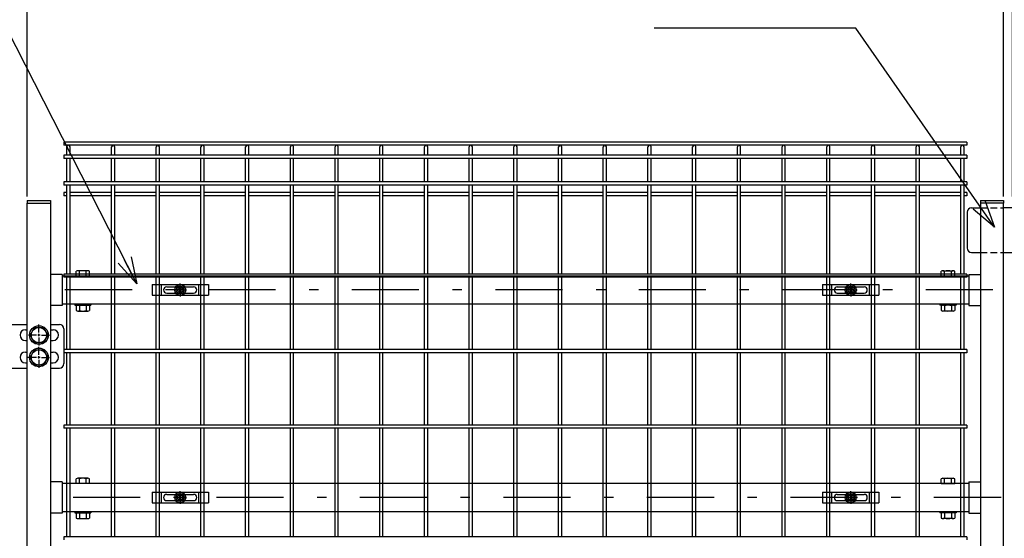
# Model space of a CAD drawing. Extents: x 8176 to 17086, y -295 to 6005.
# Drawn here: x 13152 to 14254, y 3284 to 3864 of the extents above; entities that cross this region are included whole.
import ezdxf

# ---------------------------------------------------------------- set-up
doc = ezdxf.new("R2010")
doc.units = 0
doc.header["$LTSCALE"] = 15
doc.header["$MEASUREMENT"] = 0
doc.header["$PDMODE"] = 35
doc.linetypes.add('HIDDEN', pattern=[0.375, 0.25, -0.125])
doc.linetypes.add('JIS_DASHDOT', pattern=[10.7, 5, -2.5, 0.7, -2.5])
doc.layers.get('0').update_dxf_attribs({"linetype": 'CONTINUOUS'})
doc.layers.get('DEFPOINTS').update_dxf_attribs({"linetype": 'CONTINUOUS'})
for name, color, linetype in [('NER', 30, 'CONTINUOUS'), ('丁番', 3, 'CONTINUOUS'), ('固定金具', 41, 'CONTINUOUS'), ('寸法線', 4, 'CONTINUOUS'), ('扉横枠', 7, 'CONTINUOUS'), ('扉縦枠', 7, 'CONTINUOUS'), ('軸線', 2, 'JIS_DASHDOT')]:
    doc.layers.add(name, color=color, linetype=linetype)
doc.styles.get("Standard").update_dxf_attribs({"font": 'simplex.shx', "bigfont": 'bigfont.shx'})
doc.dimstyles.new('20', dxfattribs={"dimscale": 15, "dimtxt": 3, "dimasz": 2, "dimexe": 0.5, "dimexo": 0.5, "dimgap": 0.5, "dimtad": 1, "dimdsep": 46, "dimtxsty": 'Standard', "dimblk": 'OPEN30', "dimcen": 0, "dimclrd": 4, "dimclre": 4, "dimclrt": 2, "dimadec": 1, "dimazin": 2, "dimtfac": 1, "dimtix": 1, "dimtmove": 2, "dimatfit": 3, "dimldrblk": 'OPEN30', "dimfxl": 1, "dimtolj": 1, "dimtzin": 0, "dimarcsym": 0})

# ---------------------------------------------------------------- blocks, each defined once
blk = doc.blocks.new('_Open30')
at = {"color": 0, "linetype": 'ByBlock', "lineweight": -2}
for p, q in [((-1, 0.268), (0, 0)), ((0, 0), (-1, -0.268)), ((0, 0), (-1, 0))]:
    blk.add_line(p, q, dxfattribs=at)
blk = doc.blocks.new('*D7')
at = {"layer": 'DEFPOINTS', "color": 0, "transparency": 16777216}
for p in [(15427.8, 4239.4), (13087.8, 3751.2), (15427.8, 3751.2)]:
    blk.add_point(p, dxfattribs=at)
at = {"layer": '寸法線', "color": 4, "lineweight": -2, "transparency": 16777216}
for p, q in [((13087.8, 3758.7), (13087.8, 4246.9)), ((15427.8, 3758.7), (15427.8, 4246.9)), ((13117.8, 4239.4), (15397.8, 4239.4))]:
    blk.add_line(p, q, dxfattribs=at)
at = {"layer": '寸法線', "color": 4, "lineweight": -2, "transparency": 16777216, "xscale": 30, "yscale": 30, "zscale": 30, "rotation": 180}
blk.add_blockref('_Open30', (13087.8, 4239.4), dxfattribs=at)
at = {"layer": '寸法線', "color": 4, "lineweight": -2, "transparency": 16777216, "xscale": 30, "yscale": 30, "zscale": 30}
blk.add_blockref('_Open30', (15427.8, 4239.4), dxfattribs=at)
at = {"layer": '寸法線', "color": 2, "transparency": 16777216, "insert": (14257.8, 4269.4), "char_height": 45, "attachment_point": 5}
blk.add_mtext('\\A1;2340', dxfattribs=at)
blk = doc.blocks.new('*D8')
at = {"layer": 'DEFPOINTS', "color": 0, "transparency": 16777216}
for p in [(13160.8, 4099.4), (13118.1, 3716.6), (13160.8, 3658.6)]:
    blk.add_point(p, dxfattribs=at)
at = {"layer": '寸法線', "color": 4, "lineweight": -2, "transparency": 16777216}
for p, q in [((13088.1, 4099.4), (13058.1, 4099.4)), ((13118.1, 3724.1), (13118.1, 4106.9)), ((13118.1, 4099.4), (13160.8, 4099.4)), ((13160.8, 3666.1), (13160.8, 4106.9)), ((13190.8, 4099.4), (13220.8, 4099.4))]:
    blk.add_line(p, q, dxfattribs=at)
at = {"layer": '寸法線', "color": 4, "lineweight": -2, "transparency": 16777216, "xscale": 30, "yscale": 30, "zscale": 30}
blk.add_blockref('_Open30', (13118.1, 4099.4), dxfattribs=at)
at = {"layer": '寸法線', "color": 4, "lineweight": -2, "transparency": 16777216, "xscale": 30, "yscale": 30, "zscale": 30, "rotation": 180}
blk.add_blockref('_Open30', (13160.8, 4099.4), dxfattribs=at)
at = {"layer": '寸法線', "color": 2, "transparency": 16777216, "insert": (13139.5, 4129.4), "char_height": 45, "attachment_point": 5}
blk.add_mtext('\\A1;42.8', dxfattribs=at)
blk = doc.blocks.new('*D10')
at = {"layer": 'DEFPOINTS', "color": 0, "transparency": 16777216}
for p in [(14262.8, 4099.4), (14252.8, 3658.6), (14262.8, 3658.6)]:
    blk.add_point(p, dxfattribs=at)
at = {"layer": '寸法線', "color": 4, "lineweight": -2, "transparency": 16777216}
for p, q in [((14222.8, 4099.4), (14192.8, 4099.4)), ((14252.8, 3666.1), (14252.8, 4106.9)), ((14252.8, 4099.4), (14262.8, 4099.4)), ((14262.8, 3666.1), (14262.8, 4106.9)), ((14292.8, 4099.4), (14322.8, 4099.4))]:
    blk.add_line(p, q, dxfattribs=at)
at = {"layer": '寸法線', "color": 4, "lineweight": -2, "transparency": 16777216, "xscale": 30, "yscale": 30, "zscale": 30}
blk.add_blockref('_Open30', (14252.8, 4099.4), dxfattribs=at)
at = {"layer": '寸法線', "color": 4, "lineweight": -2, "transparency": 16777216, "xscale": 30, "yscale": 30, "zscale": 30, "rotation": 180}
blk.add_blockref('_Open30', (14262.8, 4099.4), dxfattribs=at)
at = {"layer": '寸法線', "color": 2, "transparency": 16777216, "insert": (14257.8, 4129.4), "char_height": 45, "attachment_point": 5}
blk.add_mtext('\\A1;10', dxfattribs=at)
blk = doc.blocks.new('*D11')
at = {"layer": 'DEFPOINTS', "color": 0, "transparency": 16777216}
for p in [(14252.8, 4099.4), (13160.8, 3658.6), (14252.8, 3658.6)]:
    blk.add_point(p, dxfattribs=at)
at = {"layer": '寸法線', "color": 4, "lineweight": -2, "transparency": 16777216}
for p, q in [((13160.8, 3666.1), (13160.8, 4106.9)), ((13190.8, 4099.4), (14222.8, 4099.4)), ((14252.8, 3666.1), (14252.8, 4106.9))]:
    blk.add_line(p, q, dxfattribs=at)
at = {"layer": '寸法線', "color": 4, "lineweight": -2, "transparency": 16777216, "xscale": 30, "yscale": 30, "zscale": 30, "rotation": 180}
blk.add_blockref('_Open30', (13160.8, 4099.4), dxfattribs=at)
at = {"layer": '寸法線', "color": 4, "lineweight": -2, "transparency": 16777216, "xscale": 30, "yscale": 30, "zscale": 30}
blk.add_blockref('_Open30', (14252.8, 4099.4), dxfattribs=at)
at = {"layer": '寸法線', "color": 2, "transparency": 16777216, "insert": (13706.8, 4129.4), "char_height": 45, "attachment_point": 5}
blk.add_mtext('\\A1;1092', dxfattribs=at)
blk = doc.blocks.new('A$Cbe1bfa43')
at = {"layer": '固定金具'}
for p, q in [((0, 0), (0, -12)), ((0, 0), (63, 0)), ((10.5, -12), (10.5, 0)), ((31.5, -4), (31.5, 1.14591)), ((52.5, -12), (52.5, 0)), ((63, 0), (63, -12)), ((13, -6), (13, -6)), ((16.5, -2.5), (46.5, -2.5)), ((16.5, -9.5), (46.5, -9.5)), ((29.5, -6), (24.35409, -6)), ((29.5, -6), (27.5, -6)), ((29.274, -6.36225), (29.274, -5.63775)), ((29.274, -5.63775), (31.13796, -5.63775)), ((29.274, -5.63775), (31.13796, -5.63775)), ((29.274, -6.36225), (29.274, -5.63775)), ((29.274, -5.63775), (31.13796, -5.63775)), ((29.274, -6.36225), (29.274, -5.63775)), ((29.274, -6.36225), (29.274, -5.63775)), ((29.274, -5.63775), (31.13796, -5.63775)), ((29.274, -5.63775), (31.13796, -5.63775)), ((29.274, -6.36225), (29.274, -5.63775)), ((29.274, -6.36225), (29.274, -5.63775)), ((29.274, -5.63775), (31.13796, -5.63775)), ((31.13796, -6.36225), (29.274, -6.36225)), ((31.13796, -6.36225), (29.274, -6.36225)), ((31.13796, -6.36225), (29.274, -6.36225)), ((31.13796, -6.36225), (29.274, -6.36225)), ((31.13796, -6.36225), (29.274, -6.36225)), ((31.13796, -6.36225), (29.274, -6.36225)), ((30.5, -6), (32.5, -6)), ((30.5, -6), (32.5, -6)), ((31.13796, -5.63775), (31.13796, -3.773895)), ((31.13796, -5.63775), (31.13796, -3.773895)), ((31.13796, -5.63775), (31.13796, -3.773895)), ((31.13796, -5.63775), (31.13796, -3.773895)), ((31.13796, -5.63775), (31.13796, -3.773895)), ((31.13796, -5.63775), (31.13796, -3.773895)), ((31.13796, -3.773895), (31.862145, -3.773895)), ((31.13796, -3.773895), (31.862145, -3.773895)), ((31.13796, -3.773895), (31.862145, -3.773895)), ((31.13796, -3.773895), (31.862145, -3.773895)), ((31.13796, -3.773895), (31.862145, -3.773895)), ((31.13796, -3.773895), (31.862145, -3.773895)), ((31.13796, -8.226), (31.13796, -6.36225)), ((31.13796, -8.226), (31.13796, -6.36225)), ((31.13796, -8.226), (31.13796, -6.36225)), ((31.13796, -8.226), (31.13796, -6.36225)), ((31.13796, -8.226), (31.13796, -6.36225)), ((31.13796, -8.226), (31.13796, -6.36225)), ((31.862145, -8.226), (31.13796, -8.226)), ((31.862145, -8.226), (31.13796, -8.226)), ((31.862145, -8.226), (31.13796, -8.226)), ((31.862145, -8.226), (31.13796, -8.226)), ((31.862145, -8.226), (31.13796, -8.226)), ((31.862145, -8.226), (31.13796, -8.226)), ((31.5, -4), (31.5, -2)), ((31.5, -7), (31.5, -5)), ((31.5, -7), (31.5, -5)), ((31.5, -8), (31.5, -10)), ((31.5, -8), (31.5, -13.14591)), ((31.862145, -3.773895), (31.862145, -5.63775)), ((31.862145, -3.773895), (31.862145, -5.63775)), ((31.862145, -3.773895), (31.862145, -5.63775)), ((31.862145, -3.773895), (31.862145, -5.63775)), ((31.862145, -3.773895), (31.862145, -5.63775)), ((31.862145, -3.773895), (31.862145, -5.63775)), ((31.862145, -5.63775), (33.726105, -5.63775)), ((31.862145, -5.63775), (33.726105, -5.63775)), ((31.862145, -5.63775), (33.726105, -5.63775)), ((31.862145, -5.63775), (33.726105, -5.63775)), ((31.862145, -5.63775), (33.726105, -5.63775)), ((31.862145, -5.63775), (33.726105, -5.63775)), ((31.862145, -6.36225), (31.862145, -8.226)), ((33.726105, -6.36225), (31.862145, -6.36225)), ((33.726105, -6.36225), (31.862145, -6.36225)), ((31.862145, -6.36225), (31.862145, -8.226)), ((33.726105, -6.36225), (31.862145, -6.36225)), ((31.862145, -6.36225), (31.862145, -8.226)), ((31.862145, -6.36225), (31.862145, -8.226)), ((33.726105, -6.36225), (31.862145, -6.36225)), ((33.726105, -6.36225), (31.862145, -6.36225)), ((31.862145, -6.36225), (31.862145, -8.226)), ((31.862145, -6.36225), (31.862145, -8.226)), ((33.726105, -6.36225), (31.862145, -6.36225)), ((33.5, -6), (35.5, -6)), ((33.5, -6), (38.64591, -6)), ((33.726105, -5.63775), (33.726105, -6.36225)), ((33.726105, -5.63775), (33.726105, -6.36225)), ((33.726105, -5.63775), (33.726105, -6.36225)), ((33.726105, -5.63775), (33.726105, -6.36225)), ((33.726105, -5.63775), (33.726105, -6.36225)), ((33.726105, -5.63775), (33.726105, -6.36225)), ((50.2, -6), (50.2, -6)), ((0, -12), (63, -12))]:
    blk.add_line(p, q, dxfattribs=at)
for radius in [6.14591, 6.14591, 6.14591, 6.14591, 6.14591, 6.14591, 4.59375, 4.59375, 4.59375, 4.59375, 4.59375, 4.59375, 3]:
    blk.add_circle((31.5, -6), radius, dxfattribs=at)
for centre, start, end in [((16.5, -6), 90, 180), ((16.5, -6), 180, 270), ((46.5, -6), 0, 90), ((46.5, -6), 270, 0)]:
    blk.add_arc(centre, 3.5, start, end, dxfattribs=at)

msp = doc.modelspace()

# ---------------------------------------------------------------- linework, layer by layer
at = {"layer": 'NER'}
for p, q in [((14211.829, 3727.238), (13201.829, 3727.238)), ((13201.829, 3727.238), (13201.829, 3723.638)), ((14211.829, 3723.638), (13201.829, 3723.638)), ((14211.829, 3727.238), (14211.829, 3723.638)), ((14211.829, 3712.338), (13201.829, 3712.338)), ((13201.829, 3712.338), (13201.829, 3708.738)), ((13205.029, 3712.338), (13205.029, 3721.838)), ((13208.629, 3712.338), (13208.629, 3721.838)), ((13255.029, 3712.338), (13255.029, 3721.838)), ((13258.629, 3712.338), (13258.629, 3721.838)), ((13305.029, 3712.338), (13305.029, 3721.838)), ((13308.629, 3712.338), (13308.629, 3721.838)), ((13355.029, 3712.338), (13355.029, 3721.838)), ((13358.629, 3712.338), (13358.629, 3721.838)), ((13405.029, 3712.338), (13405.029, 3721.838)), ((13408.629, 3712.338), (13408.629, 3721.838)), ((13455.029, 3712.338), (13455.029, 3721.838)), ((13458.629, 3712.338), (13458.629, 3721.838)), ((13505.029, 3712.338), (13505.029, 3721.838)), ((13508.629, 3712.338), (13508.629, 3721.838)), ((13555.029, 3712.338), (13555.029, 3721.838)), ((13558.629, 3712.338), (13558.629, 3721.838)), ((13605.029, 3712.338), (13605.029, 3721.838)), ((13608.629, 3712.338), (13608.629, 3721.838)), ((13655.029, 3712.338), (13655.029, 3721.838)), ((13658.629, 3712.338), (13658.629, 3721.838)), ((13705.029, 3712.338), (13705.029, 3721.838)), ((13708.629, 3712.338), (13708.629, 3721.838)), ((13755.029, 3712.338), (13755.029, 3721.838)), ((13758.629, 3712.338), (13758.629, 3721.838)), ((13805.029, 3712.338), (13805.029, 3721.838)), ((13808.629, 3712.338), (13808.629, 3721.838)), ((13855.029, 3712.338), (13855.029, 3721.838)), ((13858.629, 3712.338), (13858.629, 3721.838)), ((13905.029, 3712.338), (13905.029, 3721.838)), ((13908.629, 3712.338), (13908.629, 3721.838)), ((13955.029, 3712.338), (13955.029, 3721.838)), ((13958.629, 3712.338), (13958.629, 3721.838)), ((14005.029, 3712.338), (14005.029, 3721.838)), ((14008.629, 3712.338), (14008.629, 3721.838)), ((14055.029, 3712.338), (14055.029, 3721.838)), ((14058.629, 3712.338), (14058.629, 3721.838)), ((14105.029, 3712.338), (14105.029, 3721.838)), ((14108.629, 3712.338), (14108.629, 3721.838)), ((14155.029, 3712.338), (14155.029, 3721.838)), ((14158.629, 3712.338), (14158.629, 3721.838)), ((14205.029, 3712.338), (14205.029, 3721.838)), ((14208.629, 3712.338), (14208.629, 3721.838)), ((14211.829, 3712.338), (14211.829, 3708.738)), ((14211.829, 3708.738), (13201.829, 3708.738)), ((13205.029, 3682.538), (13205.029, 3708.738)), ((13208.629, 3682.538), (13208.629, 3708.738)), ((13255.029, 3682.538), (13255.029, 3708.738)), ((13258.629, 3682.538), (13258.629, 3708.738)), ((13305.029, 3682.538), (13305.029, 3708.738)), ((13308.629, 3682.538), (13308.629, 3708.738)), ((13355.029, 3682.538), (13355.029, 3708.738)), ((13358.629, 3682.538), (13358.629, 3708.738)), ((13405.029, 3682.538), (13405.029, 3708.738)), ((13408.629, 3682.538), (13408.629, 3708.738)), ((13455.029, 3682.538), (13455.029, 3708.738)), ((13458.629, 3682.538), (13458.629, 3708.738)), ((13505.029, 3682.538), (13505.029, 3708.738)), ((13508.629, 3682.538), (13508.629, 3708.738)), ((13555.029, 3682.538), (13555.029, 3708.738)), ((13558.629, 3682.538), (13558.629, 3708.738)), ((13605.029, 3682.538), (13605.029, 3708.738)), ((13608.629, 3682.538), (13608.629, 3708.738)), ((13655.029, 3682.538), (13655.029, 3708.738)), ((13658.629, 3682.538), (13658.629, 3708.738)), ((13705.029, 3682.538), (13705.029, 3708.738)), ((13708.629, 3682.538), (13708.629, 3708.738)), ((13755.029, 3682.538), (13755.029, 3708.738)), ((13758.629, 3682.538), (13758.629, 3708.738)), ((13805.029, 3682.538), (13805.029, 3708.738)), ((13808.629, 3682.538), (13808.629, 3708.738)), ((13855.029, 3682.538), (13855.029, 3708.738)), ((13858.629, 3682.538), (13858.629, 3708.738)), ((13905.029, 3682.538), (13905.029, 3708.738)), ((13908.629, 3682.538), (13908.629, 3708.738)), ((13955.029, 3682.538), (13955.029, 3708.738)), ((13958.629, 3682.538), (13958.629, 3708.738)), ((14005.029, 3682.538), (14005.029, 3708.738)), ((14008.629, 3682.538), (14008.629, 3708.738)), ((14055.029, 3682.538), (14055.029, 3708.738)), ((14058.629, 3682.538), (14058.629, 3708.738)), ((14105.029, 3682.538), (14105.029, 3708.738)), ((14108.629, 3682.538), (14108.629, 3708.738)), ((14155.029, 3682.538), (14155.029, 3708.738)), ((14158.629, 3682.538), (14158.629, 3708.738)), ((14205.029, 3682.538), (14205.029, 3708.738)), ((14208.629, 3682.538), (14208.629, 3708.738)), ((14211.829, 3682.538), (13201.829, 3682.538)), ((13201.829, 3682.538), (13201.829, 3678.938)), ((14211.829, 3678.938), (13201.829, 3678.938)), ((13205.029, 3579.438), (13205.029, 3678.938)), ((13208.629, 3579.438), (13208.629, 3678.938)), ((13255.029, 3579.438), (13255.029, 3678.938)), ((13258.629, 3579.438), (13258.629, 3678.938)), ((13305.029, 3579.438), (13305.029, 3678.938)), ((13308.629, 3579.438), (13308.629, 3678.938)), ((13355.029, 3579.438), (13355.029, 3678.938)), ((13358.629, 3579.438), (13358.629, 3678.938)), ((13405.029, 3579.438), (13405.029, 3678.938)), ((13408.629, 3579.438), (13408.629, 3678.938)), ((13455.029, 3579.438), (13455.029, 3678.938)), ((13458.629, 3579.438), (13458.629, 3678.938)), ((13505.029, 3579.438), (13505.029, 3678.938)), ((13508.629, 3579.438), (13508.629, 3678.938)), ((13555.029, 3579.438), (13555.029, 3678.938)), ((13558.629, 3579.438), (13558.629, 3678.938)), ((13605.029, 3579.438), (13605.029, 3678.938)), ((13608.629, 3579.438), (13608.629, 3678.938)), ((13655.029, 3579.438), (13655.029, 3678.938)), ((13658.629, 3579.438), (13658.629, 3678.938)), ((13705.029, 3579.438), (13705.029, 3678.938)), ((13708.629, 3579.438), (13708.629, 3678.938)), ((13755.029, 3579.438), (13755.029, 3678.938)), ((13758.629, 3579.438), (13758.629, 3678.938)), ((13805.029, 3579.438), (13805.029, 3678.938)), ((13808.629, 3579.438), (13808.629, 3678.938)), ((13855.029, 3579.438), (13855.029, 3678.938)), ((13858.629, 3579.438), (13858.629, 3678.938)), ((13905.029, 3579.438), (13905.029, 3678.938)), ((13908.629, 3579.438), (13908.629, 3678.938)), ((13955.029, 3579.438), (13955.029, 3678.938)), ((13958.629, 3579.438), (13958.629, 3678.938)), ((14005.029, 3579.438), (14005.029, 3678.938)), ((14008.629, 3579.438), (14008.629, 3678.938)), ((14055.029, 3579.438), (14055.029, 3678.938)), ((14058.629, 3579.438), (14058.629, 3678.938)), ((14105.029, 3579.438), (14105.029, 3678.938)), ((14108.629, 3579.438), (14108.629, 3678.938)), ((14155.029, 3579.438), (14155.029, 3678.938)), ((14158.629, 3579.438), (14158.629, 3678.938)), ((14205.029, 3579.438), (14205.029, 3678.938)), ((14208.629, 3579.438), (14208.629, 3678.938)), ((14211.829, 3682.538), (14211.829, 3678.938)), ((13205.029, 3670.681), (13201.829, 3670.681)), ((13201.829, 3670.681), (13201.829, 3667.081)), ((13255.029, 3670.681), (13208.629, 3670.681)), ((13305.029, 3670.681), (13258.629, 3670.681)), ((13355.029, 3670.681), (13308.629, 3670.681)), ((13405.029, 3670.681), (13358.629, 3670.681)), ((13455.029, 3670.681), (13408.629, 3670.681)), ((13505.029, 3670.681), (13458.629, 3670.681)), ((13555.029, 3670.681), (13508.629, 3670.681)), ((13605.029, 3670.681), (13558.629, 3670.681)), ((13655.029, 3670.681), (13608.629, 3670.681)), ((13705.029, 3670.681), (13658.629, 3670.681)), ((13755.029, 3670.681), (13708.629, 3670.681)), ((13805.029, 3670.681), (13758.629, 3670.681)), ((13855.029, 3670.681), (13808.629, 3670.681)), ((13905.029, 3670.681), (13858.629, 3670.681)), ((13955.029, 3670.681), (13908.629, 3670.681)), ((14005.029, 3670.681), (13958.629, 3670.681)), ((14055.029, 3670.681), (14008.629, 3670.681)), ((14105.029, 3670.681), (14058.629, 3670.681)), ((14155.029, 3670.681), (14108.629, 3670.681)), ((14205.029, 3670.681), (14158.629, 3670.681)), ((14211.829, 3670.681), (14208.629, 3670.681)), ((14211.829, 3670.681), (14211.829, 3667.081)), ((13205.029, 3667.081), (13201.829, 3667.081)), ((13255.029, 3667.081), (13208.629, 3667.081)), ((13305.029, 3667.081), (13258.629, 3667.081)), ((13355.029, 3667.081), (13308.629, 3667.081)), ((13405.029, 3667.081), (13358.629, 3667.081)), ((13455.029, 3667.081), (13408.629, 3667.081)), ((13505.029, 3667.081), (13458.629, 3667.081)), ((13555.029, 3667.081), (13508.629, 3667.081)), ((13605.029, 3667.081), (13558.629, 3667.081)), ((13655.029, 3667.081), (13608.629, 3667.081)), ((13705.029, 3667.081), (13658.629, 3667.081)), ((13755.029, 3667.081), (13708.629, 3667.081)), ((13805.029, 3667.081), (13758.629, 3667.081)), ((13855.029, 3667.081), (13808.629, 3667.081)), ((13905.029, 3667.081), (13858.629, 3667.081)), ((13955.029, 3667.081), (13908.629, 3667.081)), ((14005.029, 3667.081), (13958.629, 3667.081)), ((14055.029, 3667.081), (14008.629, 3667.081)), ((14105.029, 3667.081), (14058.629, 3667.081)), ((14155.029, 3667.081), (14108.629, 3667.081)), ((14205.029, 3667.081), (14158.629, 3667.081)), ((14211.829, 3667.081), (14208.629, 3667.081)), ((14211.829, 3579.438), (13201.829, 3579.438)), ((13201.829, 3579.438), (13201.829, 3575.838)), ((14211.829, 3579.438), (14211.829, 3575.838)), ((14211.829, 3575.838), (13201.829, 3575.838)), ((13205.029, 3494.938), (13205.029, 3575.838)), ((13208.629, 3494.938), (13208.629, 3575.838)), ((13255.029, 3494.938), (13255.029, 3575.838)), ((13258.629, 3494.938), (13258.629, 3575.838)), ((13305.029, 3494.938), (13305.029, 3575.838)), ((13308.629, 3494.938), (13308.629, 3575.838)), ((13355.029, 3494.938), (13355.029, 3575.838)), ((13358.629, 3494.938), (13358.629, 3575.838)), ((13405.029, 3494.938), (13405.029, 3575.838)), ((13408.629, 3494.938), (13408.629, 3575.838)), ((13455.029, 3494.938), (13455.029, 3575.838)), ((13458.629, 3494.938), (13458.629, 3575.838)), ((13505.029, 3494.938), (13505.029, 3575.838)), ((13508.629, 3494.938), (13508.629, 3575.838)), ((13555.029, 3494.938), (13555.029, 3575.838)), ((13558.629, 3494.938), (13558.629, 3575.838)), ((13605.029, 3494.938), (13605.029, 3575.838)), ((13608.629, 3494.938), (13608.629, 3575.838)), ((13655.029, 3494.938), (13655.029, 3575.838)), ((13658.629, 3494.938), (13658.629, 3575.838)), ((13705.029, 3494.938), (13705.029, 3575.838)), ((13708.629, 3494.938), (13708.629, 3575.838)), ((13755.029, 3494.938), (13755.029, 3575.838)), ((13758.629, 3494.938), (13758.629, 3575.838)), ((13805.029, 3494.938), (13805.029, 3575.838)), ((13808.629, 3494.938), (13808.629, 3575.838)), ((13855.029, 3494.938), (13855.029, 3575.838)), ((13858.629, 3494.938), (13858.629, 3575.838)), ((13905.029, 3494.938), (13905.029, 3575.838)), ((13908.629, 3494.938), (13908.629, 3575.838)), ((13955.029, 3494.938), (13955.029, 3575.838)), ((13958.629, 3494.938), (13958.629, 3575.838)), ((14005.029, 3494.938), (14005.029, 3575.838)), ((14008.629, 3494.938), (14008.629, 3575.838)), ((14055.029, 3494.938), (14055.029, 3575.838)), ((14058.629, 3494.938), (14058.629, 3575.838)), ((14105.029, 3494.938), (14105.029, 3575.838)), ((14108.629, 3494.938), (14108.629, 3575.838)), ((14155.029, 3494.938), (14155.029, 3575.838)), ((14158.629, 3494.938), (14158.629, 3575.838)), ((14205.029, 3494.938), (14205.029, 3575.838)), ((14208.629, 3494.938), (14208.629, 3575.838)), ((14211.829, 3494.938), (13201.829, 3494.938)), ((13201.829, 3494.938), (13201.829, 3491.338)), ((14211.829, 3491.338), (13201.829, 3491.338)), ((13205.029, 3410.438), (13205.029, 3491.338)), ((13208.629, 3410.438), (13208.629, 3491.338)), ((13255.029, 3410.438), (13255.029, 3491.338)), ((13258.629, 3410.438), (13258.629, 3491.338)), ((13305.029, 3410.438), (13305.029, 3491.338)), ((13308.629, 3410.438), (13308.629, 3491.338)), ((13355.029, 3410.438), (13355.029, 3491.338)), ((13358.629, 3410.438), (13358.629, 3491.338)), ((13405.029, 3410.438), (13405.029, 3491.338)), ((13408.629, 3410.438), (13408.629, 3491.338)), ((13455.029, 3410.438), (13455.029, 3491.338)), ((13458.629, 3410.438), (13458.629, 3491.338)), ((13505.029, 3410.438), (13505.029, 3491.338)), ((13508.629, 3410.438), (13508.629, 3491.338)), ((13555.029, 3410.438), (13555.029, 3491.338)), ((13558.629, 3410.438), (13558.629, 3491.338)), ((13605.029, 3410.438), (13605.029, 3491.338)), ((13608.629, 3410.438), (13608.629, 3491.338)), ((13655.029, 3410.438), (13655.029, 3491.338)), ((13658.629, 3410.438), (13658.629, 3491.338)), ((13705.029, 3410.438), (13705.029, 3491.338)), ((13708.629, 3410.438), (13708.629, 3491.338)), ((13755.029, 3410.438), (13755.029, 3491.338)), ((13758.629, 3410.438), (13758.629, 3491.338)), ((13805.029, 3410.438), (13805.029, 3491.338)), ((13808.629, 3410.438), (13808.629, 3491.338)), ((13855.029, 3410.438), (13855.029, 3491.338)), ((13858.629, 3410.438), (13858.629, 3491.338)), ((13905.029, 3410.438), (13905.029, 3491.338)), ((13908.629, 3410.438), (13908.629, 3491.338)), ((13955.029, 3410.438), (13955.029, 3491.338)), ((13958.629, 3410.438), (13958.629, 3491.338)), ((14005.029, 3410.438), (14005.029, 3491.338)), ((14008.629, 3410.438), (14008.629, 3491.338)), ((14055.029, 3410.438), (14055.029, 3491.338)), ((14058.629, 3410.438), (14058.629, 3491.338)), ((14105.029, 3410.438), (14105.029, 3491.338)), ((14108.629, 3410.438), (14108.629, 3491.338)), ((14155.029, 3410.438), (14155.029, 3491.338)), ((14158.629, 3410.438), (14158.629, 3491.338)), ((14205.029, 3410.438), (14205.029, 3491.338)), ((14208.629, 3410.438), (14208.629, 3491.338)), ((14211.829, 3494.938), (14211.829, 3491.338)), ((14211.829, 3410.438), (13201.829, 3410.438)), ((13201.829, 3410.438), (13201.829, 3406.838)), ((14211.829, 3406.838), (13201.829, 3406.838)), ((13205.029, 3285.438), (13205.029, 3406.838)), ((13208.629, 3285.438), (13208.629, 3406.838)), ((13255.029, 3285.438), (13255.029, 3406.838)), ((13258.629, 3285.438), (13258.629, 3406.838)), ((13305.029, 3285.438), (13305.029, 3406.838)), ((13308.629, 3285.438), (13308.629, 3406.838)), ((13355.029, 3285.438), (13355.029, 3406.838)), ((13358.629, 3285.438), (13358.629, 3406.838)), ((13405.029, 3285.438), (13405.029, 3406.838)), ((13408.629, 3285.438), (13408.629, 3406.838)), ((13455.029, 3285.438), (13455.029, 3406.838)), ((13458.629, 3285.438), (13458.629, 3406.838)), ((13505.029, 3285.438), (13505.029, 3406.838)), ((13508.629, 3285.438), (13508.629, 3406.838)), ((13555.029, 3285.438), (13555.029, 3406.838)), ((13558.629, 3285.438), (13558.629, 3406.838)), ((13605.029, 3285.438), (13605.029, 3406.838)), ((13608.629, 3285.438), (13608.629, 3406.838)), ((13655.029, 3285.438), (13655.029, 3406.838)), ((13658.629, 3285.438), (13658.629, 3406.838)), ((13705.029, 3285.438), (13705.029, 3406.838)), ((13708.629, 3285.438), (13708.629, 3406.838)), ((13755.029, 3285.438), (13755.029, 3406.838)), ((13758.629, 3285.438), (13758.629, 3406.838)), ((13805.029, 3285.438), (13805.029, 3406.838)), ((13808.629, 3285.438), (13808.629, 3406.838)), ((13855.029, 3285.438), (13855.029, 3406.838)), ((13858.629, 3285.438), (13858.629, 3406.838)), ((13905.029, 3285.438), (13905.029, 3406.838)), ((13908.629, 3285.438), (13908.629, 3406.838)), ((13955.029, 3285.438), (13955.029, 3406.838)), ((13958.629, 3285.438), (13958.629, 3406.838)), ((14005.029, 3285.438), (14005.029, 3406.838)), ((14008.629, 3285.438), (14008.629, 3406.838)), ((14055.029, 3285.438), (14055.029, 3406.838)), ((14058.629, 3285.438), (14058.629, 3406.838)), ((14105.029, 3285.438), (14105.029, 3406.838)), ((14108.629, 3285.438), (14108.629, 3406.838)), ((14155.029, 3285.438), (14155.029, 3406.838)), ((14158.629, 3285.438), (14158.629, 3406.838)), ((14205.029, 3285.438), (14205.029, 3406.838)), ((14208.629, 3285.438), (14208.629, 3406.838)), ((14211.829, 3410.438), (14211.829, 3406.838)), ((14211.829, 3285.438), (13201.829, 3285.438)), ((13201.829, 3285.438), (13201.829, 3281.838)), ((14211.829, 3285.438), (14211.829, 3281.838))]:
    msp.add_line(p, q, dxfattribs=at)
for centre in [(13206.829, 3721.838), (13256.829, 3721.838), (13306.829, 3721.838), (13356.829, 3721.838), (13406.829, 3721.838), (13456.829, 3721.838), (13506.829, 3721.838), (13556.829, 3721.838), (13606.829, 3721.838), (13656.829, 3721.838), (13706.829, 3721.838), (13756.829, 3721.838), (13806.829, 3721.838), (13856.829, 3721.838), (13906.829, 3721.838), (13956.829, 3721.838), (14006.829, 3721.838), (14056.829, 3721.838), (14106.829, 3721.838), (14156.829, 3721.838), (14206.829, 3721.838)]:
    msp.add_arc(centre, 1.8, 0, 180, dxfattribs=at)
at = {"layer": '丁番'}
for p, q in [((14212.029, 3648.638), (14212.029, 3608.638)), ((14217.029, 3653.638), (14226.829, 3653.638)), ((14262.829, 3653.638), (14252.829, 3653.638)), ((14217.029, 3603.638), (14226.829, 3603.638)), ((14252.829, 3603.638), (14262.829, 3603.638)), ((13133.602, 3523.138), (13160.829, 3523.138)), ((13158.652, 3517.138), (13160.829, 3517.138)), ((13173.829, 3513.838), (13173.829, 3522.988)), ((13173.829, 3513.838), (13173.829, 3522.988)), ((13186.829, 3523.138), (13196.662, 3523.138)), ((13186.829, 3517.138), (13189.662, 3517.138)), ((13201.662, 3518.138), (13201.662, 3479.138)), ((13158.652, 3505.138), (13160.829, 3505.138)), ((13171.129, 3511.138), (13161.979, 3511.138)), ((13171.129, 3511.138), (13161.979, 3511.138)), ((13175.179, 3511.138), (13172.479, 3511.138)), ((13175.179, 3511.138), (13172.479, 3511.138)), ((13173.829, 3509.788), (13173.829, 3512.488)), ((13173.829, 3509.788), (13173.829, 3512.488)), ((13173.829, 3508.438), (13173.829, 3499.288)), ((13173.829, 3508.438), (13173.829, 3499.288)), ((13176.529, 3511.138), (13185.679, 3511.138)), ((13186.829, 3505.138), (13189.662, 3505.138)), ((13158.652, 3492.138), (13160.829, 3492.138)), ((13173.829, 3488.838), (13173.829, 3497.988)), ((13186.829, 3492.138), (13189.662, 3492.138)), ((13171.129, 3486.138), (13160.829, 3486.138)), ((13175.179, 3486.138), (13172.479, 3486.138)), ((13173.829, 3484.788), (13173.829, 3487.488)), ((13173.829, 3483.438), (13173.829, 3474.288)), ((13176.529, 3486.138), (13185.679, 3486.138)), ((13121.102, 3474.138), (13160.829, 3474.138)), ((13158.652, 3480.138), (13160.829, 3480.138)), ((13186.829, 3480.138), (13189.662, 3480.138)), ((13186.829, 3474.138), (13196.662, 3474.138))]:
    msp.add_line(p, q, dxfattribs=at)
at = {"layer": '丁番', "color": 4, "linetype": 'HIDDEN', "ltscale": 2}
for p, q in [((14226.829, 3653.638), (14252.829, 3653.638)), ((14226.829, 3603.638), (14252.829, 3603.638))]:
    msp.add_line(p, q, dxfattribs=at)
at = {"layer": '丁番'}
for points in [[(13178.737, 3519.638), (13183.644, 3511.138), (13178.737, 3502.638), (13168.922, 3502.638), (13164.014, 3511.138), (13168.922, 3519.638)], [(13178.737, 3494.638), (13183.644, 3486.138), (13178.737, 3477.638), (13168.922, 3477.638), (13164.014, 3486.138), (13168.922, 3494.638)]]:
    msp.add_lwpolyline(points, close=True, dxfattribs=at)
for centre, radius in [((13173.829, 3511.138), 10.5), ((13173.829, 3511.138), 8.5), ((13173.829, 3486.138), 10.5), ((13173.829, 3486.138), 8.5)]:
    msp.add_circle(centre, radius, dxfattribs=at)
for centre, radius, start, end in [((14217.029, 3648.638), 5, 90, 180), ((14217.029, 3608.638), 5, 180, 270), ((13158.652, 3511.138), 6, 90, 270), ((13189.662, 3511.138), 6, 270, 90), ((13196.662, 3518.138), 5, 0, 90), ((13158.652, 3486.138), 6, 90, 270), ((13189.662, 3486.138), 6, 270, 90), ((13196.662, 3479.138), 5, 270, 0)]:
    msp.add_arc(centre, radius, start, end, dxfattribs=at)
at = {"layer": '扉横枠', "color": 0, "linetype": 'Continuous'}
for p, q in [((13215.528, 3577.138), (13215.528, 3582.588)), ((13228.655, 3583.141), (13217.404, 3583.141)), ((13219.279, 3577.138), (13219.279, 3582.588)), ((13226.78, 3577.138), (13226.78, 3582.588)), ((13230.53, 3577.138), (13230.53, 3582.588)), ((14183.128, 3577.138), (14183.128, 3582.588)), ((14185.004, 3583.141), (14196.255, 3583.141)), ((14186.879, 3577.138), (14186.879, 3582.588)), ((14194.38, 3577.138), (14194.38, 3582.588)), ((14198.13, 3577.138), (14198.13, 3582.588)), ((13230.53, 3577.138), (13215.528, 3577.138)), ((14183.128, 3577.138), (14198.13, 3577.138)), ((13215.528, 3543.985), (13215.528, 3538.589)), ((13217.404, 3544.538), (13228.655, 3544.538)), ((13217.404, 3538.036), (13228.655, 3538.036)), ((13219.279, 3543.985), (13219.279, 3538.589)), ((13226.78, 3543.985), (13226.78, 3538.589)), ((13230.53, 3543.985), (13230.53, 3538.589)), ((14183.128, 3543.985), (14183.128, 3538.589)), ((14196.255, 3544.538), (14185.004, 3544.538)), ((14196.255, 3538.036), (14185.004, 3538.036)), ((14186.879, 3543.985), (14186.879, 3538.589)), ((14194.38, 3543.985), (14194.38, 3538.589)), ((14198.13, 3543.985), (14198.13, 3538.589)), ((13215.528, 3344.838), (13215.528, 3350.288)), ((13228.655, 3350.841), (13217.404, 3350.841)), ((13219.279, 3344.838), (13219.279, 3350.288)), ((13226.78, 3344.838), (13226.78, 3350.288)), ((13230.53, 3344.838), (13230.53, 3350.288)), ((14183.128, 3344.838), (14183.128, 3350.288)), ((14185.004, 3350.841), (14196.255, 3350.841)), ((14186.879, 3344.838), (14186.879, 3350.288)), ((14194.38, 3344.838), (14194.38, 3350.288)), ((14198.13, 3344.838), (14198.13, 3350.288)), ((13230.53, 3344.838), (13215.528, 3344.838)), ((14183.128, 3344.838), (14198.13, 3344.838)), ((13215.528, 3311.685), (13215.528, 3306.289)), ((13217.404, 3312.238), (13228.655, 3312.238)), ((13217.404, 3305.736), (13228.655, 3305.736)), ((13219.279, 3311.685), (13219.279, 3306.289)), ((13226.78, 3311.685), (13226.78, 3306.289)), ((13230.53, 3311.685), (13230.53, 3306.289)), ((14183.128, 3311.685), (14183.128, 3306.289)), ((14196.255, 3312.238), (14185.004, 3312.238)), ((14196.255, 3305.736), (14185.004, 3305.736)), ((14186.879, 3311.685), (14186.879, 3306.289)), ((14194.38, 3311.685), (14194.38, 3306.289)), ((14198.13, 3311.685), (14198.13, 3306.289))]:
    msp.add_line(p, q, dxfattribs=at)
at = {"layer": '扉横枠'}
for p, q in [((13199.829, 3579.088), (13186.829, 3579.088)), ((13199.829, 3579.088), (13199.829, 3544.188)), ((14213.829, 3577.138), (13199.829, 3577.138)), ((14213.829, 3579.088), (14226.829, 3579.088)), ((14213.829, 3579.088), (14213.829, 3544.188)), ((13199.829, 3544.188), (13186.829, 3544.188)), ((13199.829, 3546.138), (14213.829, 3546.138)), ((13214.029, 3546.138), (13214.029, 3544.538)), ((13214.029, 3544.538), (13232.029, 3544.538)), ((13232.029, 3546.138), (13232.029, 3544.538)), ((14181.629, 3546.138), (14181.629, 3544.538)), ((14199.629, 3544.538), (14181.629, 3544.538)), ((14199.629, 3546.138), (14199.629, 3544.538)), ((14213.829, 3544.188), (14226.829, 3544.188)), ((13199.829, 3346.788), (13186.829, 3346.788)), ((13199.829, 3346.788), (13199.829, 3311.888)), ((14213.829, 3344.838), (13199.829, 3344.838)), ((14213.829, 3346.788), (14226.829, 3346.788)), ((14213.829, 3346.788), (14213.829, 3311.888)), ((13199.829, 3311.888), (13186.829, 3311.888)), ((13199.829, 3313.838), (14213.829, 3313.838)), ((13214.029, 3313.838), (13214.029, 3312.238)), ((13214.029, 3312.238), (13232.029, 3312.238)), ((13232.029, 3313.838), (13232.029, 3312.238)), ((14181.629, 3313.838), (14181.629, 3312.238)), ((14199.629, 3312.238), (14181.629, 3312.238)), ((14199.629, 3313.838), (14199.629, 3312.238)), ((14213.829, 3311.888), (14226.829, 3311.888))]:
    msp.add_line(p, q, dxfattribs=at)
at = {"layer": '扉横枠', "color": 0, "linetype": 'Continuous'}
for centre, radius, start, end in [((13217.404, 3579.686), 3.455, 57.13278, 122.86722), ((13223.029, 3570.149), 12.992, 73.22135, 106.77865), ((13228.655, 3579.686), 3.455, 57.13278, 122.86722), ((14185.004, 3579.686), 3.455, 57.13278, 122.86722), ((14190.629, 3570.149), 12.992, 73.22135, 106.77865), ((14196.255, 3579.686), 3.455, 57.13278, 122.86722), ((13217.404, 3541.082), 3.455, 57.13278, 122.86722), ((13217.404, 3541.492), 3.455, 237.13278, 302.86722), ((13223.029, 3531.546), 12.992, 73.22135, 106.77865), ((13223.029, 3551.028), 12.992, 253.22135, 286.77865), ((13228.655, 3541.082), 3.455, 57.13278, 122.86722), ((13228.655, 3541.492), 3.455, 237.13278, 302.86722), ((14185.004, 3541.082), 3.455, 57.13278, 122.86722), ((14185.004, 3541.492), 3.455, 237.13278, 302.86722), ((14190.629, 3531.546), 12.992, 73.22135, 106.77865), ((14190.629, 3551.028), 12.992, 253.22135, 286.77865), ((14196.255, 3541.082), 3.455, 57.13278, 122.86722), ((14196.255, 3541.492), 3.455, 237.13278, 302.86722), ((13217.404, 3347.386), 3.455, 57.13278, 122.86722), ((13223.029, 3337.849), 12.992, 73.22135, 106.77865), ((13228.655, 3347.386), 3.455, 57.13278, 122.86722), ((14185.004, 3347.386), 3.455, 57.13278, 122.86722), ((14190.629, 3337.849), 12.992, 73.22135, 106.77865), ((14196.255, 3347.386), 3.455, 57.13278, 122.86722), ((13217.404, 3308.782), 3.455, 57.13278, 122.86722), ((13217.404, 3309.192), 3.455, 237.13278, 302.86722), ((13223.029, 3299.246), 12.992, 73.22135, 106.77865), ((13223.029, 3318.728), 12.992, 253.22135, 286.77865), ((13228.655, 3308.782), 3.455, 57.13278, 122.86722), ((13228.655, 3309.192), 3.455, 237.13278, 302.86722), ((14185.004, 3308.782), 3.455, 57.13278, 122.86722), ((14185.004, 3309.192), 3.455, 237.13278, 302.86722), ((14190.629, 3299.246), 12.992, 73.22135, 106.77865), ((14190.629, 3318.728), 12.992, 253.22135, 286.77865), ((14196.255, 3308.782), 3.455, 57.13278, 122.86722), ((14196.255, 3309.192), 3.455, 237.13278, 302.86722)]:
    msp.add_arc(centre, radius, start, end, dxfattribs=at)
at = {"layer": '扉縦枠'}
for p, q in [((13160.829, 3661.638), (13160.829, 3658.638)), ((13160.829, 3661.638), (13186.829, 3661.638)), ((13160.829, 2247.638), (13160.829, 3658.638)), ((13160.829, 3658.638), (13186.829, 3658.638)), ((13186.829, 3661.638), (13186.829, 3658.638)), ((13186.829, 3658.638), (13186.829, 2247.638)), ((14226.829, 3661.638), (14226.829, 3658.638)), ((14226.829, 3661.638), (14252.829, 3661.638)), ((14226.829, 3658.638), (14226.829, 2923.094)), ((14252.829, 3658.638), (14226.829, 3658.638)), ((14252.829, 3661.638), (14252.829, 3658.638)), ((14252.829, 2247.638), (14252.829, 3658.638))]:
    msp.add_line(p, q, dxfattribs=at)
at = {"layer": '軸線'}
for p, q in [((14240.932, 3561.638), (13169.727, 3561.638)), ((14249.932, 3329.338), (13178.727, 3329.338))]:
    msp.add_line(p, q, dxfattribs=at)

# ---------------------------------------------------------------- block references
at = {"layer": '固定金具'}
for p in [(13300.329, 3567.638), (14050.329, 3567.638), (13300.329, 3335.338), (14050.329, 3335.338)]:
    msp.add_blockref('A$Cbe1bfa43', p, dxfattribs=at)

# ---------------------------------------------------------------- dimensions: what is measured, and where the dimension line sits
at = {"layer": '寸法線'}
for base, p1, p2, picture, middle in [((15427.829, 4239.35), (13087.829, 3751.199), (15427.829, 3751.199), '*D7', (14257.829, 4269.35)), ((14252.829, 4099.35), (13160.829, 3658.638), (14252.829, 3658.638), '*D11', (13706.829, 4129.35)), ((14262.829, 4099.35), (14252.829, 3658.638), (14262.829, 3658.638), '*D10', (14257.829, 4129.35))]:
    dim = msp.add_linear_dim(base=base, p1=p1, p2=p2, dimstyle='20', dxfattribs=at)
    dim.commit()
    dim.dimension.update_dxf_attribs({"geometry": picture, "text_midpoint": middle})
dim = msp.add_linear_dim(base=(13160.82929547, 4099.35046083), p1=(13118.07929547, 3716.637668874), p2=(13160.82929547, 3658.637790942), dimstyle='20', override={"dimdec": 1}, dxfattribs=at)
dim.commit()
dim.dimension.update_dxf_attribs({"geometry": '*D8', "text_midpoint": (13139.45429547, 4129.35046083)})

# ---------------------------------------------------------------- leaders
at = {"layer": '寸法線', "annotation_type": 0, "has_hookline": 1, "hookline_direction": 1}
for points, text_width in [([(13283.321, 3568.427), (13065.909, 3995.127), (13035.909, 3995.127)], 777.143), ([(14242.632, 3631.972), (14087.478, 3854.489), (14057.478, 3854.489)], 188)]:
    msp.add_leader(points, dimstyle='20', override={"dimgap": 0.5, "dimtad": 1}, dxfattribs=dict(at, text_width=text_width))

doc.saveas('drawing.dxf')
